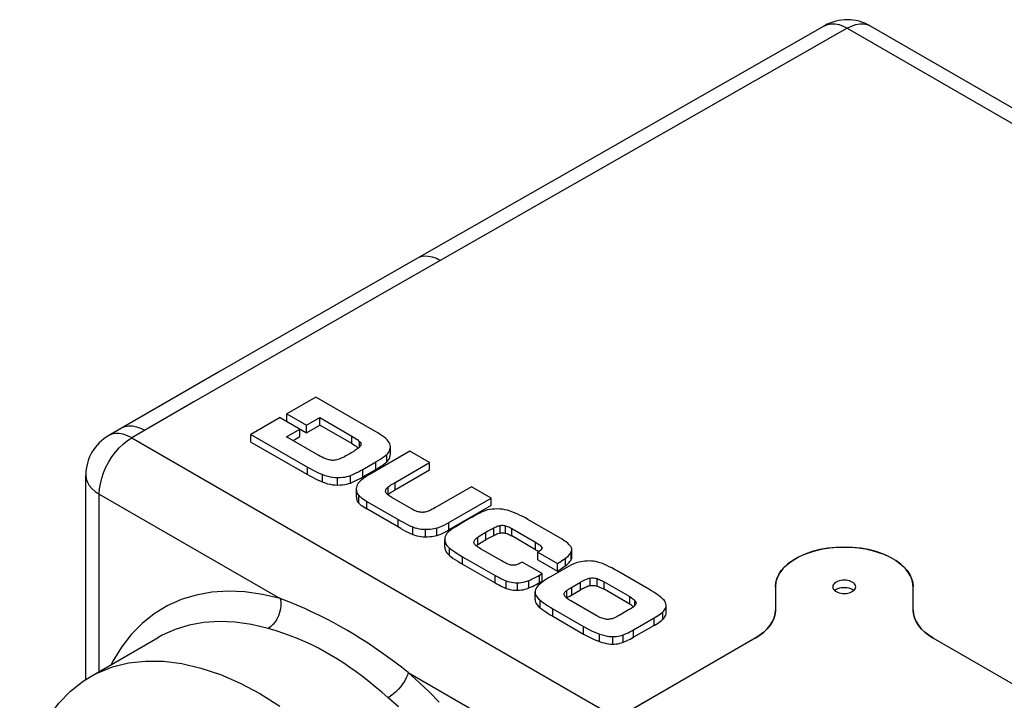
# Model space of a CAD drawing. Units: millimetres. Extents: x 0 to 1188, y 0 to 840.
# Drawn here: x 759 to 974, y 467 to 615 of the extents above; entities that cross this region are included whole.
import ezdxf

# ---------------------------------------------------------------- set-up
doc = ezdxf.new("R2010")
doc.units = ezdxf.units.MM
doc.header["$LTSCALE"] = 65.34
doc.layers.add('A1029174_BL1', color=7, linetype='CONTINUOUS')
doc.layers.add('A1029176_BL3', color=7, linetype='CONTINUOUS')

# ---------------------------------------------------------------- blocks, each defined once
blk = doc.blocks.new('A1029174_BL1', base_point=(611.568, 511.4338))
at = {"layer": 'A1029174_BL1', "color": 7, "linetype": 'Continuous'}
for p, q in [((934.3633, 614.0547), (835.0071, 557.3199)), ((939.3215, 613.5355), (839.9724, 556.8047)), ((939.3215, 613.5355), (1067.4461, 539.5644)), ((944.3214, 614.0308), (1069.1152, 541.9827)), ((823.5725, 533.1909), (817.2086, 529.5167)), ((835.9221, 526.0611), (823.5725, 533.1909)), ((815.7944, 528.7003), (809.4305, 525.0261)), ((815.7944, 528.7003), (821.5002, 525.4061)), ((817.2086, 527.8837), (817.2086, 529.5167)), ((817.2086, 529.5167), (821.5002, 527.0391)), ((821.5002, 527.0391), (824.4055, 528.7165)), ((824.4055, 527.0835), (824.4055, 528.7165)), ((824.4055, 528.7165), (831.3951, 524.6811)), ((817.1806, 524.5452), (820.0859, 526.2226)), ((820.0859, 524.5896), (820.0859, 526.2226)), ((821.5002, 525.4061), (824.4055, 527.0835)), ((821.5002, 525.4061), (821.5002, 527.0391)), ((831.3951, 523.0481), (824.4055, 527.0835)), ((783.4443, 524.3115), (889.1572, 463.2795)), ((809.4305, 523.393), (809.4305, 525.0261)), ((809.4305, 525.0261), (821.7076, 517.938)), ((809.4305, 523.393), (821.7076, 516.305)), ((824.2064, 520.4889), (817.1806, 524.5452)), ((818.5948, 523.7287), (820.0859, 524.5896)), ((831.3951, 523.0481), (831.3951, 524.6811)), ((833.0503, 522.2641), (833.0503, 523.5067)), ((844.0163, 521.388), (835.5419, 516.4954)), ((839.7876, 522.3486), (839.788, 522.3811)), ((839.7882, 520.7155), (839.7882, 522.3485)), ((848.3078, 518.9104), (844.0163, 521.388)), ((833.8035, 517.4363), (836.6102, 519.0567)), ((836.6102, 517.4237), (836.6102, 519.0567)), ((838.9982, 519.0554), (838.9982, 520.6884)), ((821.7076, 516.305), (821.7076, 517.938)), ((833.8035, 515.8032), (833.8035, 517.4363)), ((833.8035, 515.8032), (836.6102, 517.4237)), ((840.4791, 514.3887), (848.3078, 518.9104)), ((848.3078, 517.2773), (840.5256, 512.7835)), ((848.3078, 517.2773), (848.3078, 518.9104)), ((773.4443, 471.6668), (773.4443, 516.1465)), ((824.9851, 514.6846), (824.9851, 516.3176)), ((828.2807, 514.0207), (828.2807, 515.6537)), ((831.0874, 514.4651), (831.0874, 516.0981)), ((833.3492, 515.546), (833.8035, 515.8032)), ((832.373, 513.2441), (832.3718, 511.5276)), ((838.7556, 512.7251), (838.7559, 512.7528)), ((839.2902, 511.9665), (839.2902, 513.5995)), ((840.8112, 512.9492), (840.8112, 514.5822)), ((857.4341, 513.6414), (849.4487, 509.031)), ((861.7257, 511.1637), (857.4341, 513.6414)), ((776.3732, 473.4045), (776.3732, 512.0641)), ((776.3732, 512.0641), (815.8181, 489.2911)), ((832.9055, 510.1023), (832.9055, 511.7353)), ((834.6727, 508.8197), (834.6727, 510.4527)), ((834.6727, 510.4527), (841.5175, 506.501)), ((839.2102, 511.8959), (839.2902, 511.9665)), ((839.2902, 511.9665), (839.5067, 512.1309)), ((839.5067, 512.1309), (839.7391, 512.2945)), ((844.5234, 508.7592), (840.0869, 511.3205)), ((852.5451, 505.8633), (861.7257, 511.1637)), ((861.7257, 509.5307), (861.7257, 511.1637)), ((842.0546, 504.5609), (834.6727, 508.8197)), ((861.7257, 509.5307), (852.5451, 504.2303)), ((841.5175, 504.868), (841.5175, 506.501)), ((857.0358, 506.6997), (855.4242, 505.7692)), ((876.6827, 502.5284), (869.7655, 506.522)), ((844.6792, 503.2625), (844.6792, 504.8955)), ((847.4388, 502.7615), (847.4388, 504.3945)), ((849.9376, 503.0385), (849.9376, 504.6715)), ((852.1017, 503.9797), (852.5451, 504.2303)), ((852.5451, 504.2303), (852.5451, 505.8633)), ((862.3233, 503.0595), (862.3233, 504.6925)), ((863.6814, 503.5717), (863.6814, 505.2047)), ((864.8946, 503.5195), (864.8946, 505.1525)), ((866.2346, 502.934), (866.2346, 504.567)), ((866.2346, 504.567), (871.4315, 501.5666)), ((851.6579, 500.4981), (851.6579, 502.1311)), ((851.6639, 503.7488), (852.1017, 503.9797)), ((858.8466, 501.0522), (858.8466, 502.6852)), ((860.6031, 502.129), (860.6031, 503.762)), ((871.4315, 499.9336), (866.2346, 502.934)), ((852.6538, 498.6686), (852.6538, 500.3016)), ((858.4965, 500.7823), (858.6523, 500.9121)), ((858.6523, 500.9121), (858.8466, 501.0522)), ((864.0617, 497.479), (859.4261, 500.1553)), ((871.4315, 499.9336), (871.4315, 501.5666)), ((872.8016, 500.2987), (872.8016, 500.4366)), ((879.3138, 498.2967), (879.3138, 499.9297)), ((855.5148, 496.7868), (855.5148, 498.4198)), ((855.5148, 498.4198), (862.595, 494.3322)), ((871.9204, 497.7487), (871.9204, 499.3817)), ((871.9204, 499.3817), (876.1758, 496.9249)), ((871.9204, 497.7487), (876.1758, 495.2919)), ((872.0337, 499.5554), (872.1067, 499.5017)), ((877.9312, 496.4528), (877.9312, 498.0858)), ((879.0853, 499.2306), (879.1997, 499.4444)), ((879.1997, 497.8114), (879.1997, 499.4444)), ((855.5148, 496.7868), (862.595, 492.6992)), ((872.8439, 494.7295), (868.5343, 497.2176)), ((877.5701, 495.7227), (874.6366, 494.0291)), ((876.1758, 495.2919), (876.1758, 496.9249)), ((877.6377, 496.2453), (877.9312, 496.4528)), ((862.595, 492.6992), (862.595, 494.3322)), ((872.3007, 494.4159), (872.8439, 494.7295)), ((872.3007, 492.7829), (872.3007, 494.4159)), ((872.8439, 493.0965), (872.8439, 494.7295)), ((883.3464, 492.1347), (883.3464, 493.7677)), ((884.8148, 492.0005), (884.8148, 493.6336)), ((896.0943, 491.3214), (889.1771, 495.315)), ((865.0145, 491.5223), (865.0145, 493.1553)), ((867.4658, 491.105), (867.4658, 492.738)), ((869.9286, 491.6015), (869.9286, 493.2345)), ((871.5155, 492.3499), (871.9088, 492.5616)), ((871.9088, 492.5616), (872.3007, 492.7829)), ((872.3007, 492.7829), (872.8439, 493.0965)), ((879.2903, 490.1066), (879.2903, 491.7396)), ((881.2097, 491.2147), (881.2097, 492.8477)), ((886.3342, 491.3297), (886.3342, 492.9627)), ((886.3342, 492.9627), (891.9295, 489.7324)), ((891.9295, 488.0994), (886.3342, 491.3297)), ((923.7665, 492.9078), (923.6545, 491.8566)), ((923.6545, 491.8566), (923.6545, 486.7836)), ((953.6545, 486.7837), (953.6545, 491.8567)), ((871.2958, 489.0925), (871.2958, 490.7255)), ((878.212, 489.4525), (878.212, 491.0855)), ((891.9295, 488.0994), (891.9295, 489.7324)), ((872.3913, 487.2943), (872.3913, 488.9273)), ((875.1437, 485.4544), (875.1437, 487.0874)), ((875.1437, 487.0874), (881.8617, 483.2088)), ((884.6503, 485.5924), (879.1093, 488.7914)), ((893.0199, 487.738), (893.0199, 488.8813)), ((899.8516, 487.8416), (899.8518, 487.8714)), ((899.852, 486.2086), (899.852, 487.8416)), ((875.1437, 485.4544), (881.8617, 481.5758)), ((891.676, 486.8051), (889.7566, 485.697)), ((892.7806, 482.5084), (897.2532, 485.0906)), ((897.2532, 483.4576), (897.2532, 485.0906)), ((899.1364, 484.7749), (899.1364, 486.4079)), ((881.8617, 481.5758), (881.8617, 483.2088)), ((897.2532, 483.4576), (892.7806, 480.8754)), ((774.3755, 472.2511), (789.2247, 480.8242)), ((885.3746, 479.924), (885.3746, 481.557)), ((888.2175, 479.37), (888.2175, 481.003)), ((919.2611, 480.66), (889.1572, 463.2795)), ((890.4921, 479.7732), (890.4921, 481.4062)), ((892.7806, 480.8754), (892.7806, 482.5084)), ((988.1521, 463.2798), (958.0479, 480.6601)), ((843.7019, 473.1927), (882.0862, 451.0321))]:
    blk.add_line(p, q, dxfattribs=at)
for points in [[(934.3633, 614.0547), (935.0493, 614.3498), (935.8156, 614.495), (936.6429, 614.4836), (937.5144, 614.3162), (938.4122, 613.9978), (939.3215, 613.5355)], [(939.3215, 613.5355), (940.2445, 613.9985), (941.1516, 614.3139), (942.0275, 614.4763), (942.857, 614.4828), (943.6261, 614.3335), (944.3214, 614.0308)], [(845.7796, 563.4763), (846.4574, 563.7689), (847.2221, 563.9158), (848.0471, 563.9066), (848.9181, 563.7415), (849.8202, 563.4232), (850.738, 562.9572)], [(835.0071, 557.3199), (824.2444, 551.1576), (813.4916, 544.9897), (802.7487, 538.8159), (792.0157, 532.6365), (778.4443, 524.8068)], [(839.9724, 556.8047), (829.2167, 550.6464), (818.4708, 544.4824), (807.7348, 538.3127), (797.0088, 532.1372), (783.4443, 524.3115)], [(781.2926, 526.4512), (781.988, 526.7539), (782.757, 526.9033), (783.5866, 526.8967), (784.4625, 526.7344), (785.3696, 526.419), (786.2926, 525.956)], [(838.7728, 524.1751), (838.4267, 524.4459), (838.0295, 524.7341), (837.582, 525.0396), (837.0824, 525.3626), (836.5289, 525.7031), (835.9221, 526.0611)], [(776.3732, 512.0641), (776.4339, 513.1666), (776.615, 514.3204), (776.9133, 515.5056), (777.3238, 516.7017), (777.8394, 517.8885), (778.4511, 519.0451), (779.1482, 520.1514), (779.9188, 521.1889), (780.7507, 522.1408), (781.6271, 522.9882), (782.5299, 523.715), (783.4443, 524.3115)], [(783.4443, 524.3115), (782.5213, 524.7745), (781.6142, 525.0899), (780.7383, 525.2523), (779.9087, 525.2588), (779.1397, 525.1095), (778.4443, 524.8068)], [(831.3951, 524.6811), (831.7849, 524.4474), (832.1271, 524.2292), (832.4201, 524.0265), (832.6692, 523.8387), (832.8799, 523.6654), (833.0503, 523.5067)], [(833.0503, 523.5067), (833.2099, 523.3243), (833.321, 523.1564), (833.3805, 523.0036), (833.3974, 522.8703)], [(839.788, 522.3811), (839.7552, 522.7039), (839.6695, 523.015), (839.5324, 523.3125), (839.3393, 523.6024), (839.0856, 523.8906), (838.7728, 524.1751)], [(832.5178, 521.8166), (832.3014, 521.6695), (832.0694, 521.5161), (831.8223, 521.3563), (831.5588, 521.1908), (831.2774, 521.0203), (830.9787, 520.8444)], [(831.3951, 523.0481), (831.7246, 522.8529), (832.0332, 522.658), (832.3214, 522.4638)], [(832.3214, 522.4638), (832.5877, 522.269), (832.8305, 522.0721)], [(833.3274, 522.6227), (833.237, 522.4856), (833.1297, 522.3501), (833.0062, 522.2163), (832.8643, 522.0833), (832.7012, 521.9499), (832.5178, 521.8166)], [(833.3974, 522.8703), (833.3807, 522.7372), (833.3274, 522.6227)], [(838.9982, 520.6884), (839.2341, 520.922), (839.429, 521.1719), (839.5837, 521.4356), (839.696, 521.7213), (839.7639, 522.0374), (839.7876, 522.3486)], [(826.1382, 519.5731), (825.8886, 519.6587), (825.6108, 519.7703), (825.3054, 519.9073), (824.9704, 520.0718), (824.6039, 520.2659), (824.2064, 520.4889)], [(827.6469, 519.4226), (827.429, 519.4011), (827.1976, 519.3972), (826.9527, 519.4096), (826.6944, 519.4417), (826.423, 519.4965), (826.1382, 519.5731)], [(829.2142, 519.9196), (828.9142, 519.7852), (828.6294, 519.6724), (828.3592, 519.5819), (828.1048, 519.5112), (827.8675, 519.4578), (827.6469, 519.4226)], [(830.9787, 520.8444), (830.6744, 520.6724), (830.3733, 520.5075), (830.0745, 520.3497), (829.7806, 520.199), (829.4941, 520.0557), (829.2142, 519.9196)], [(836.6102, 519.0567), (837.143, 519.3727), (837.62, 519.6706), (838.0396, 519.9497), (838.4068, 520.2117), (838.7269, 520.4581), (838.9982, 520.6884)], [(836.6102, 517.4237), (837.0735, 517.6963), (837.5116, 517.9681), (837.9255, 518.2387), (838.3124, 518.5095), (838.6697, 518.7819), (838.9982, 519.0554)], [(838.9982, 519.0554), (839.2405, 519.2968), (839.4389, 519.5536), (839.5934, 519.8246), (839.7034, 520.1127), (839.7682, 520.4209), (839.7881, 520.7155)], [(821.7076, 517.938), (822.2864, 517.6119), (822.8518, 517.3085), (823.4036, 517.0284), (823.9426, 516.7704), (824.4699, 516.5333), (824.9851, 516.3176)], [(831.0874, 516.0981), (831.4881, 516.2611), (831.9119, 516.449), (832.3607, 516.6626), (832.8283, 516.8995), (833.3086, 517.1571), (833.8035, 517.4363)], [(773.4443, 516.1465), (773.5284, 515.3994), (773.7827, 514.6572), (774.2029, 513.9407), (774.7818, 513.262), (775.5094, 512.6329), (776.3732, 512.0641)], [(821.7076, 516.305), (822.2509, 515.9978), (822.7953, 515.7051), (823.3406, 515.4265), (823.8872, 515.1632), (824.4354, 514.916), (824.9851, 514.6846)], [(824.9851, 516.3176), (825.5787, 516.1026), (826.152, 515.9318), (826.7026, 515.8074), (827.2378, 515.7226), (827.7646, 515.6706), (828.2807, 515.6537)], [(828.2807, 515.6537), (828.8581, 515.6676), (829.3883, 515.7064), (829.8683, 515.771), (830.3073, 515.8589), (830.7147, 515.9677), (831.0874, 516.0981)], [(831.0874, 514.4651), (831.5422, 514.6526), (831.9953, 514.8546), (832.4458, 515.0714)], [(833.3146, 514.9586), (833.0326, 514.6921), (832.8014, 514.4194), (832.6218, 514.1419), (832.4916, 513.8554), (832.4084, 513.5556), (832.373, 513.2441)], [(832.4458, 515.0714), (832.8963, 515.3021), (833.3492, 515.546)], [(835.5419, 516.4954), (835.0978, 516.2309), (834.6836, 515.9697), (834.3, 515.7119), (833.9449, 515.4574), (833.6162, 515.2063), (833.3146, 514.9586)], [(824.9851, 514.6846), (825.5456, 514.4787), (826.1035, 514.3114), (826.6608, 514.1834), (827.2119, 514.093), (827.7512, 514.0386), (828.2807, 514.0207)], [(828.2807, 514.0207), (828.8311, 514.0321), (829.3492, 514.0693), (829.836, 514.1333), (830.2889, 514.2217), (830.7058, 514.332), (831.0874, 514.4651)], [(832.373, 513.1606), (832.3853, 512.9178), (832.4303, 512.6228), (832.5101, 512.3605), (832.6185, 512.1268), (832.7496, 511.918), (832.9055, 511.7353)], [(839.1091, 512.0105), (838.9967, 512.1268), (838.9061, 512.2449), (838.8377, 512.3638), (838.7903, 512.4866), (838.7629, 512.6166), (838.7556, 512.7251)], [(838.7559, 512.7528), (838.772, 512.8881), (838.8157, 513.0247), (838.8855, 513.1615), (838.9859, 513.3016), (839.1213, 513.448), (839.2902, 513.5995)], [(839.2902, 513.5995), (839.4659, 513.7357), (839.6725, 513.8824), (839.9099, 514.0393), (840.1785, 514.2076), (840.4791, 514.3887)], [(839.7391, 512.2945), (839.9885, 512.4567), (840.2517, 512.6192), (840.5256, 512.7835)], [(832.3714, 511.5276), (832.3791, 511.322), (832.4179, 511.0472), (832.4892, 510.7858), (832.5938, 510.5402), (832.7327, 510.3126), (832.9055, 510.1023)], [(832.9055, 511.7353), (833.0943, 511.5494), (833.3242, 511.3526), (833.5941, 511.145), (833.9074, 510.9261), (834.2673, 510.6953), (834.6727, 510.4527)], [(840.0869, 511.3205), (839.8772, 511.4456), (839.6867, 511.5666), (839.5158, 511.6834), (839.3632, 511.7963), (839.2275, 511.9053), (839.1091, 512.0105)], [(832.9055, 510.1023), (833.1307, 509.886), (833.3849, 509.671), (833.6691, 509.4576), (833.98, 509.2449), (834.3142, 509.0322), (834.6727, 508.8197)], [(845.7747, 508.2075), (845.5901, 508.2605), (845.3968, 508.3286), (845.1959, 508.4116), (844.9846, 508.5105), (844.7601, 508.6265), (844.5234, 508.7592)], [(848.0099, 508.3169), (847.7971, 508.241), (847.5912, 508.1795), (847.3922, 508.1331), (847.2006, 508.0999), (847.017, 508.0783), (846.8412, 508.0687)], [(849.4487, 509.031), (849.1691, 508.8737), (848.9054, 508.732), (848.6576, 508.6062), (848.4257, 508.4955), (848.2098, 508.3989), (848.0099, 508.3169)], [(860.2058, 508.3401), (859.7759, 508.151), (859.3067, 507.9281), (858.7983, 507.6712), (858.2505, 507.3806), (857.6629, 507.0568), (857.0358, 506.6997)], [(863.12, 508.8062), (862.4976, 508.7918), (861.9334, 508.751), (861.4307, 508.6827), (860.9796, 508.5901), (860.5702, 508.4762), (860.2058, 508.3401)], [(866.4518, 508.1424), (865.8623, 508.3563), (865.2901, 508.5265), (864.7385, 508.6509), (864.1975, 508.7361), (863.6568, 508.7886), (863.12, 508.8062)], [(841.5175, 506.501), (842.1272, 506.1537), (842.7058, 505.8369), (843.255, 505.5495), (843.7693, 505.2951), (844.2435, 505.0775), (844.6792, 504.8955)], [(846.8412, 508.0687), (846.6825, 508.0682), (846.5167, 508.0771), (846.3446, 508.0951), (846.1643, 508.1226), (845.9742, 508.1601), (845.7747, 508.2075)], [(869.7655, 506.522), (869.1903, 506.8444), (868.6249, 507.145), (868.07, 507.4229), (867.5237, 507.6807), (866.9841, 507.9208), (866.4518, 508.1424)], [(842.0546, 504.5609), (842.5854, 504.2689), (843.108, 503.9912), (843.6284, 503.73), (844.1528, 503.4874), (844.6792, 503.2625)], [(844.6792, 504.8955), (845.1347, 504.7344), (845.5877, 504.6056), (846.034, 504.5104), (846.4859, 504.4451), (846.9555, 504.406), (847.4388, 504.3945)], [(847.4388, 504.3945), (847.9549, 504.4056), (848.4297, 504.4312), (848.8619, 504.4717), (849.2555, 504.5258), (849.6145, 504.5923), (849.9376, 504.6715)], [(849.9376, 504.6715), (850.2627, 504.7702), (850.6296, 504.9068), (851.0364, 505.0792), (851.4888, 505.2935), (851.9923, 505.5555), (852.5451, 505.8633)], [(855.4242, 505.7692), (854.7619, 505.3823), (854.1655, 505.0208), (853.6324, 504.6836), (853.1704, 504.3743), (852.7873, 504.0968), (852.4804, 503.8497)], [(860.6031, 503.762), (860.9185, 503.9422), (861.2225, 504.1123), (861.5152, 504.2723), (861.7963, 504.4223), (862.0656, 504.5623), (862.3233, 504.6925)], [(862.3233, 504.6925), (862.5988, 504.8248), (862.8541, 504.9378), (863.0886, 505.0312), (863.3039, 505.1062), (863.5017, 505.1642), (863.6814, 505.2047)], [(863.6814, 505.2047), (863.8775, 505.2346), (864.0753, 505.2494), (864.2743, 505.2494), (864.4763, 505.2337), (864.6833, 505.2013), (864.8946, 505.1525)], [(864.8946, 505.1525), (865.0914, 505.0932), (865.2988, 505.0191), (865.517, 504.9304), (865.7457, 504.826), (865.9849, 504.7048), (866.2346, 504.567)], [(844.6792, 503.2625), (845.1298, 503.1026), (845.5816, 502.9741), (846.032, 502.8781), (846.4883, 502.8118), (846.9581, 502.7726), (847.4388, 502.7615)], [(847.4388, 502.7615), (847.9081, 502.77), (848.3574, 502.7931), (848.7878, 502.8305), (849.196, 502.8834), (849.579, 502.9529), (849.9376, 503.0385)], [(849.9376, 503.0385), (850.3728, 503.1802), (850.8055, 503.3458), (851.2339, 503.5364), (851.6639, 503.7488)], [(852.4804, 503.8497), (852.2435, 503.6231), (852.0448, 503.3746), (851.8829, 503.1064), (851.7624, 502.8124), (851.6879, 502.4867), (851.6579, 502.1311)], [(851.6579, 502.1311), (851.6867, 501.8025), (851.7697, 501.4844), (851.9062, 501.1775), (852.0981, 500.8793), (852.3475, 500.587), (852.6538, 500.3016)], [(858.0499, 501.828), (858.111, 501.9582), (858.1991, 502.0936), (858.3125, 502.234), (858.4561, 502.3795), (858.6347, 502.5299), (858.8466, 502.6852)], [(858.8466, 502.6852), (859.0839, 502.8419), (859.3435, 503.0077), (859.6255, 503.1825), (859.9295, 503.3665), (860.2554, 503.5597), (860.6031, 503.762)], [(858.8466, 501.0522), (859.1197, 501.2315), (859.4006, 501.4104), (859.6893, 501.5886), (859.9859, 501.7672), (860.2905, 501.9475), (860.6031, 502.129)], [(860.6031, 502.129), (860.8901, 502.2933), (861.1769, 502.454), (861.4632, 502.6112), (861.7495, 502.7646), (862.0363, 502.914), (862.3233, 503.0595)], [(862.3233, 503.0595), (862.552, 503.1708), (862.7789, 503.2726), (863.0033, 503.3659), (863.2275, 503.4479), (863.4537, 503.5163), (863.6814, 503.5717)], [(863.6814, 503.5717), (863.8809, 503.6018), (864.081, 503.6166), (864.2814, 503.6161), (864.4832, 503.5999), (864.6877, 503.5677), (864.8946, 503.5195)], [(864.8946, 503.5195), (865.1232, 503.4485), (865.3495, 503.3664), (865.5733, 503.2728), (865.7952, 503.169), (866.0157, 503.0562), (866.2346, 502.934)], [(878.9063, 500.8652), (878.6882, 501.0999), (878.4118, 501.3511), (878.0795, 501.6183), (877.6839, 501.9029), (877.2175, 502.2065), (876.6827, 502.5284)], [(851.6579, 500.4981), (851.6871, 500.1681), (851.7706, 499.8489), (851.9081, 499.5412), (852.1006, 499.2429), (852.3493, 498.9518), (852.6538, 498.6686)], [(852.6538, 500.3016), (852.9831, 500.04), (853.3724, 499.7571), (853.8226, 499.4523), (854.331, 499.1272), (854.8948, 498.7832), (855.5148, 498.4198)], [(858.0004, 501.5791), (858.0114, 501.6979), (858.0499, 501.828)], [(858.2456, 501.0219), (858.138, 501.1634), (858.0613, 501.3013), (858.0163, 501.4352), (858.0004, 501.5791)], [(859.4261, 500.1553), (859.143, 500.3251), (858.8954, 500.4847), (858.6844, 500.634), (858.507, 500.7731), (858.3604, 500.9025), (858.2456, 501.0219)], [(871.4315, 501.5666), (871.8298, 501.3223), (872.1555, 501.1014), (872.4042, 500.9048), (872.589, 500.7297), (872.7229, 500.5733), (872.8016, 500.4366)], [(871.4315, 499.9336), (871.7494, 499.7437), (872.0337, 499.5554)], [(872.8387, 500.2987), (872.8096, 500.1715), (872.7213, 500.0097), (872.553, 499.8255), (872.2837, 499.6158), (871.9204, 499.3817)], [(872.8016, 500.4366), (872.8386, 500.3142), (872.8387, 500.2987)], [(879.3138, 499.9297), (879.2971, 500.1248), (879.2266, 500.359), (879.0956, 500.6065), (878.9063, 500.8652)], [(879.1997, 499.4444), (879.2816, 499.6697), (879.3133, 499.8972), (879.3138, 499.9297)], [(953.6545, 491.8567), (953.5424, 492.9078), (953.2187, 493.9289), (952.6788, 494.927), (951.9366, 495.8809), (950.9986, 496.7755), (949.8825, 497.5991), (948.6009, 498.3381), (947.1759, 498.9836), (945.6251, 499.5241), (943.9738, 499.9539), (942.2441, 500.2644), (940.4626, 500.4536), (938.6544, 500.5161), (936.8462, 500.4536), (935.0647, 500.2644), (933.335, 499.9539), (931.6837, 499.524), (930.133, 498.9836), (928.7079, 498.338), (927.4263, 497.599), (926.3103, 496.7754), (925.3723, 495.8808), (924.6301, 494.927), (924.0902, 493.9289), (923.7665, 492.9078)], [(852.6538, 498.6686), (853.0553, 498.3557), (853.4885, 498.0434), (853.9547, 497.7325), (854.4498, 497.4206), (854.9693, 497.1051), (855.5148, 496.7868)], [(876.1758, 496.9249), (876.4406, 497.083), (876.7168, 497.256), (877.0045, 497.4447), (877.3031, 497.6468), (877.6119, 497.8603), (877.9312, 498.0858)], [(877.9312, 498.0858), (878.2502, 498.3279), (878.5238, 498.5631), (878.7496, 498.7906), (878.9345, 499.0125), (879.0853, 499.2306)], [(877.9312, 496.4528), (878.2302, 496.6771), (878.4943, 496.9028), (878.7238, 497.1302), (878.9181, 497.3581), (879.0767, 497.585), (879.1997, 497.8114)], [(879.1997, 497.8114), (879.2828, 498.0435), (879.3138, 498.2967)], [(865.6489, 496.6992), (865.4497, 496.7736), (865.2255, 496.8694), (864.9774, 496.9858), (864.7022, 497.1251), (864.3966, 497.2898), (864.0617, 497.479)], [(867.0676, 496.6008), (866.7771, 496.5755), (866.5099, 496.5672), (866.2675, 496.5764), (866.0452, 496.602), (865.8385, 496.6428), (865.6489, 496.6992)], [(868.5343, 497.2176), (868.2255, 497.0486), (867.9427, 496.9072), (867.686, 496.7945), (867.4549, 496.7073), (867.2487, 496.6424), (867.0676, 496.6008)], [(876.1758, 495.2919), (876.4711, 495.4694), (876.7645, 495.6537)], [(876.7645, 495.6537), (877.0552, 495.8453), (877.3454, 496.0429), (877.6377, 496.2453)], [(880.5035, 497.1236), (880.1372, 496.9994), (879.7251, 496.8338), (879.2702, 496.6285), (878.7634, 496.3777), (878.1956, 496.075), (877.5701, 495.7227)], [(883.1473, 497.4842), (882.6469, 497.4747), (882.1738, 497.4448), (881.7313, 497.3947), (881.3098, 497.3244), (880.8994, 497.234), (880.5035, 497.1236)], [(885.9829, 496.919), (885.4861, 497.0999), (885.0018, 497.2444), (884.5327, 497.3505), (884.0708, 497.4235), (883.6082, 497.4687), (883.1473, 497.4842)], [(889.1771, 495.315), (888.5887, 495.6479), (888.0226, 495.9545), (887.4788, 496.235), (886.9576, 496.4892), (886.459, 496.7172), (885.9829, 496.919)], [(862.595, 494.3322), (863.0394, 494.0816), (863.4666, 493.8532), (863.876, 493.6474), (864.2696, 493.463), (864.6493, 493.2988), (865.0145, 493.1553)], [(869.9286, 493.2345), (870.3024, 493.3948), (870.6849, 493.5696), (871.0765, 493.7586), (871.4766, 493.9625), (871.8846, 494.1816), (872.3007, 494.4159)], [(874.6366, 494.0291), (874.2288, 493.7868), (873.8321, 493.537), (873.4468, 493.28), (873.0724, 493.0152), (872.7084, 492.7421), (872.3551, 492.4609)], [(881.2097, 492.8477), (881.7149, 493.1269), (882.1575, 493.3526), (882.5349, 493.5222), (882.8552, 493.6441), (883.1266, 493.7269), (883.3464, 493.7677)], [(883.3464, 493.7677), (883.5908, 493.7915), (883.8328, 493.7975), (884.07, 493.7865), (884.3095, 493.7564), (884.5586, 493.7052), (884.8148, 493.6336)], [(884.8148, 493.6336), (885.0755, 493.5442), (885.3341, 493.4457), (885.5915, 493.3378), (885.8451, 493.221), (886.0924, 493.0961), (886.3342, 492.9627)], [(862.595, 492.6992), (862.9963, 492.4716), (863.3979, 492.256), (863.7993, 492.0518), (864.2018, 491.8607), (864.6071, 491.6844), (865.0145, 491.5223)], [(865.0145, 493.1553), (865.4119, 493.0223), (865.8108, 492.9155), (866.2086, 492.8355), (866.6134, 492.7802), (867.0334, 492.7475), (867.4658, 492.738)], [(865.0145, 491.5223), (865.4127, 491.3891), (865.8128, 491.2821), (866.2126, 491.202), (866.6186, 491.1467), (867.037, 491.1141), (867.4658, 491.105)], [(867.4658, 492.738), (867.8699, 492.7522), (868.2753, 492.7925), (868.6809, 492.8576), (869.0901, 492.9514), (869.5064, 493.0774), (869.9286, 493.2345)], [(867.4658, 491.105), (867.8774, 491.1198), (868.2886, 491.1612), (868.6994, 491.2285), (869.1098, 491.3236), (869.5195, 491.4481), (869.9286, 491.6015)], [(869.9286, 491.6015), (870.3273, 491.7733), (870.7247, 491.9553), (871.1208, 492.1476), (871.5155, 492.3499)], [(872.3551, 492.4609), (872.0127, 492.1475), (871.7404, 491.8446), (871.5413, 491.5528), (871.4055, 491.27), (871.3225, 490.994), (871.2958, 490.7255)], [(878.212, 491.0855), (878.3476, 491.1763), (878.5014, 491.2743), (878.6739, 491.3794), (878.8635, 491.4919), (879.0689, 491.612), (881.2097, 492.8477)], [(878.7262, 489.7779), (879.0981, 489.9959), (881.2097, 491.2147)], [(881.2097, 491.2147), (881.4374, 491.3442), (881.6609, 491.4665), (881.8798, 491.5818), (882.0952, 491.6895), (882.3075, 491.7899), (882.5175, 491.8818), (882.7263, 491.9653), (882.9339, 492.037), (883.1407, 492.0931), (883.3464, 492.1347)], [(883.3464, 492.1347), (883.5991, 492.1587), (883.847, 492.1643), (884.0888, 492.1516), (884.3287, 492.1202), (884.5713, 492.0698), (884.8148, 492.0005)], [(884.8148, 492.0005), (885.0778, 491.9103), (885.3371, 491.8115), (885.5928, 491.7043), (885.8445, 491.5883), (886.0916, 491.4634), (886.3342, 491.3297)], [(898.8545, 489.4877), (898.512, 489.7575), (898.1227, 490.0416), (897.6869, 490.3402), (897.2039, 490.653), (896.673, 490.9801), (896.0943, 491.3214)], [(815.8181, 489.2911), (811.9105, 490.2062), (808.1163, 490.7405), (804.4259, 490.8938), (800.8687, 490.6661), (797.4656, 490.0555), (794.2331, 489.0683), (791.1899, 487.7067), (788.3505, 485.9808), (785.7316, 483.897), (783.3455, 481.4691), (781.2065, 478.7071), (779.3242, 475.629), (778.9809, 474.91)], [(815.8181, 489.2911), (815.9126, 488.5678), (815.9178, 487.8121), (815.8334, 487.0425), (815.6616, 486.2781), (815.4065, 485.5376), (815.0746, 484.8392), (814.6739, 484.2002), (814.2144, 483.6363), (813.7072, 483.1613), (813.165, 482.7871)], [(843.7019, 473.1927), (842.2172, 474.3333), (840.73, 475.4512), (839.2334, 476.5479), (837.7383, 477.6133), (836.2527, 478.6392), (834.7801, 479.6232), (833.3349, 480.5558), (831.8948, 481.4509), (830.4466, 482.3182), (828.9787, 483.1618), (827.4737, 483.9913), (825.9386, 484.8009), (824.3796, 485.5864), (822.7834, 486.3523), (821.1466, 487.1012), (819.4494, 487.8372), (817.6686, 488.5666), (815.8181, 489.2911)], [(871.2958, 490.7255), (871.3158, 490.4489), (871.3964, 490.1642), (871.5335, 489.8726), (871.7395, 489.5707), (872.0268, 489.2552), (872.3913, 488.9273)], [(871.2958, 489.0925), (871.3193, 488.8021), (871.4056, 488.5071), (871.554, 488.2068), (871.7667, 487.9036), (872.046, 487.5997), (872.3913, 487.2943)], [(877.6261, 490.2512), (877.6336, 490.3463), (877.6681, 490.4551)], [(877.9141, 489.6696), (877.7874, 489.8237), (877.6973, 489.9682), (877.646, 490.1031), (877.627, 490.2288), (877.6261, 490.2512)], [(877.6681, 490.4551), (877.7271, 490.5747), (877.7985, 490.6879), (877.882, 490.7943), (877.9783, 490.8953), (878.0884, 490.9925), (878.212, 491.0855)], [(879.1093, 488.7914), (878.8437, 488.951), (878.6056, 489.1052), (878.3955, 489.2539), (878.2113, 489.3975), (878.0506, 489.5361), (877.9141, 489.6696)], [(878.212, 489.4525), (878.3765, 489.5613), (878.5477, 489.6699), (878.7262, 489.7779)], [(891.9295, 489.7324), (892.1452, 489.6014), (892.3465, 489.4666), (892.5327, 489.3284), (892.7059, 489.1853), (892.8686, 489.0362), (893.0199, 488.8813)], [(899.8518, 487.8714), (899.826, 488.1242), (899.7473, 488.3823), (899.619, 488.6445), (899.4315, 488.9144), (899.1757, 489.1959), (898.8545, 489.4877)], [(872.3913, 488.9273), (872.7579, 488.6419), (873.1607, 488.348), (873.5991, 488.0455), (874.0749, 487.7345), (874.59, 487.4151), (875.1437, 487.0874)], [(872.3913, 487.2943), (872.7892, 486.9863), (873.2118, 486.6789), (873.6595, 486.372), (874.1313, 486.0657), (874.6259, 485.7598), (875.1437, 485.4544)], [(892.7251, 487.4748), (892.581, 487.3716), (892.4242, 487.2649), (892.2544, 487.1544), (892.0726, 487.0408), (891.8799, 486.9244), (891.676, 486.8051)], [(891.9295, 488.0994), (892.142, 487.9706), (892.3413, 487.8373)], [(892.3413, 487.8373), (892.5266, 487.7002), (892.7003, 487.5572), (892.7601, 487.5024)], [(893.2695, 488.1015), (893.2082, 487.9869), (893.1354, 487.8767), (893.0512, 487.7711), (892.9551, 487.6693), (892.8463, 487.5705), (892.7251, 487.4748)], [(893.0199, 488.8813), (893.1483, 488.7243), (893.2401, 488.5785), (893.2936, 488.4443), (893.314, 488.3206), (893.3148, 488.2997)], [(893.3148, 488.2997), (893.3065, 488.2062), (893.2695, 488.1015)], [(899.1364, 486.4079), (899.3534, 486.62), (899.5317, 486.8433), (899.6716, 487.0763), (899.772, 487.3234), (899.8319, 487.5889), (899.8516, 487.8416)], [(886.1368, 484.9251), (885.898, 485.0069), (885.656, 485.1), (885.4109, 485.2039), (885.162, 485.3199), (884.9083, 485.4496), (884.6503, 485.5924)], [(887.4751, 484.777), (887.2927, 484.7556), (887.0947, 484.7515), (886.8817, 484.7635), (886.6518, 484.795), (886.4033, 484.8492), (886.1368, 484.9251)], [(888.6168, 485.1004), (888.4519, 485.0311), (888.2764, 484.9678), (888.0896, 484.9103), (887.8931, 484.8591), (887.6884, 484.8147), (887.4751, 484.777)], [(889.7566, 485.697), (889.5453, 485.5767), (889.3425, 485.4647), (889.1483, 485.3611), (888.9626, 485.2659), (888.7854, 485.1789), (888.6168, 485.1004)], [(897.2532, 485.0906), (897.6381, 485.3207), (897.9932, 485.5461), (898.3171, 485.7666), (898.6139, 485.9833), (898.8874, 486.1972), (899.1364, 486.4079)], [(897.2532, 483.4576), (897.6165, 483.6738), (897.9601, 483.8913), (898.2839, 484.1104), (898.5879, 484.3307), (898.8721, 484.5522), (899.1364, 484.7749)], [(899.1364, 484.7749), (899.3556, 484.9896), (899.535, 485.2151), (899.6748, 485.4505), (899.7745, 485.6983), (899.8334, 485.9612), (899.8517, 486.2086)], [(919.2611, 480.66), (920.2538, 481.293), (921.1266, 481.9723), (921.8829, 482.7014), (922.5127, 483.4695), (923.0081, 484.2698), (923.3663, 485.0941), (923.5811, 485.9307), (923.6545, 486.7836)], [(953.6545, 486.7837), (953.7279, 485.9308), (953.9427, 485.0942), (954.3009, 484.2699), (954.7963, 483.4696), (955.4262, 482.7015), (956.1825, 481.9724), (957.0553, 481.2931), (958.0479, 480.6601)], [(813.165, 482.7871), (809.512, 483.6435), (805.9477, 484.145), (802.4909, 484.2891), (799.16, 484.0749), (795.9726, 483.5036), (792.9457, 482.5782), (790.0952, 481.3037), (789.2247, 480.8242)], [(839.284, 467.7076), (837.8979, 468.9085), (836.5084, 470.0742), (835.1147, 471.2075), (833.7235, 472.2965), (832.3407, 473.3329), (830.9695, 474.3141), (829.622, 475.2306), (828.2776, 476.0979), (826.923, 476.9234), (825.5479, 477.7125), (824.1353, 478.4721), (822.6923, 479.1965), (821.2245, 479.8807), (819.7205, 480.5295), (818.1771, 481.1411), (816.5779, 481.7217), (814.9036, 482.2756), (813.165, 482.7871)], [(881.8617, 483.2088), (882.522, 482.8404), (883.1518, 482.5105), (883.7508, 482.22), (884.3203, 481.9658), (884.8617, 481.7444), (885.3746, 481.557)], [(881.8617, 481.5758), (882.4462, 481.247), (883.0306, 480.939), (883.6144, 480.651), (884.1991, 480.385), (884.786, 480.1429), (885.3746, 479.924)], [(885.3746, 481.557), (885.962, 481.3714), (886.5025, 481.2255), (886.9949, 481.1218), (887.4431, 481.0533), (887.8511, 481.0129), (888.2175, 481.003)], [(888.2175, 481.003), (888.6114, 481.0141), (888.9997, 481.0474), (889.3825, 481.1027), (889.7592, 481.1806), (890.129, 481.2819), (890.4921, 481.4062)], [(890.4921, 481.4062), (890.8286, 481.5395), (891.1834, 481.6923), (891.5567, 481.864), (891.9477, 482.0564), (892.3556, 482.2714), (892.7806, 482.5084)], [(890.4921, 479.7732), (890.8771, 479.9276), (891.2606, 480.0938), (891.6425, 480.272), (892.0229, 480.4618), (892.4024, 480.6629), (892.7806, 480.8754)], [(885.3746, 479.924), (885.8717, 479.7624), (886.3603, 479.6274), (886.8413, 479.5182), (887.3123, 479.4376), (887.7707, 479.3885), (888.2175, 479.37)], [(888.2175, 479.37), (888.6135, 479.3813), (889.003, 479.4148), (889.3862, 479.4703), (889.7624, 479.5484), (890.131, 479.6494), (890.4921, 479.7732)], [(774.3759, 472.2505), (775.9358, 473.079), (779.2365, 474.4), (782.7557, 475.2709), (786.4713, 475.6811), (790.3562, 475.6324), (794.3854, 475.1204), (798.53, 474.1535), (802.7629, 472.7335), (807.0543, 470.8746), (811.3753, 468.5852), (815.6964, 465.8852)], [(759.0492, 438.3749), (759.2301, 443.2769), (759.7629, 447.9079), (760.6513, 452.2823), (761.8844, 456.3568), (763.4573, 460.1005), (765.3559, 463.4911), (767.5704, 466.502), (770.0827, 469.1164), (772.8784, 471.3122), (774.3759, 472.2505)], [(843.7019, 473.1927), (843.5204, 472.6288), (843.2562, 472.0286), (842.916, 471.4067), (842.508, 470.7786), (842.0425, 470.1597), (841.5307, 469.5651), (840.9853, 469.0097), (840.4197, 468.5069), (839.848, 468.0693), (839.284, 467.7076)], [(850.4466, 466.7571), (848.3358, 468.8879), (846.0817, 471.0377), (843.7019, 473.1927)], [(841.5302, 465.6802), (839.284, 467.7076)]]:
    blk.add_lwpolyline(points, dxfattribs=at)
for centre, start, end in [((939.3215, 605.3705), 60.000561, 119.724044), ((783.4443, 516.1465), 119.999852, 179.999623)]:
    blk.add_arc(centre, 10, start, end, dxfattribs=at)
blk = doc.blocks.new('A1029176_BL3', base_point=(565.38, 535.02))
at = {"layer": 'A1029176_BL3', "color": 7, "linetype": 'Continuous'}
for p, q in [((923.65, 491.86), (923.65, 486.78)), ((953.65, 486.78), (953.65, 491.86)), ((919.26, 480.66), (889.16, 463.28)), ((988.15, 463.28), (958.05, 480.66))]:
    blk.add_line(p, q, dxfattribs=at)
for points in [[(923.65, 491.86), (923.74, 492.77), (923.98, 493.66), (924.39, 494.53), (924.95, 495.38), (925.66, 496.19), (926.52, 496.95), (927.51, 497.65), (928.62, 498.29), (929.84, 498.86), (931.15, 499.36), (932.55, 499.77), (934.02, 500.09), (935.54, 500.33), (937.09, 500.47), (938.65, 500.52), (940.22, 500.47), (941.77, 500.33), (943.29, 500.09), (944.76, 499.77), (946.15, 499.36), (947.47, 498.86), (948.69, 498.29), (949.8, 497.65), (950.79, 496.95), (951.64, 496.19), (952.36, 495.38), (952.92, 494.53), (953.33, 493.66), (953.57, 492.77), (953.65, 491.86)], [(940.42, 492.88), (940.12, 493.03), (939.79, 493.14), (939.43, 493.23), (939.05, 493.28), (938.65, 493.3), (938.26, 493.28), (937.88, 493.23), (937.52, 493.14), (937.19, 493.02), (936.89, 492.88), (936.63, 492.7), (936.43, 492.51), (936.28, 492.3), (936.19, 492.08), (936.16, 491.86)], [(936.16, 491.86), (936.19, 491.63), (936.28, 491.41), (936.43, 491.2), (936.63, 491.01), (936.89, 490.84)], [(936.89, 491.24), (936.61, 491.05), (936.6, 491.04)], [(936.89, 490.84), (937.19, 490.69), (937.52, 490.57), (937.88, 490.48), (938.26, 490.43), (938.65, 490.41), (939.05, 490.43), (939.43, 490.48), (939.79, 490.57), (940.12, 490.69), (940.42, 490.84), (940.68, 491.01), (940.88, 491.2), (941.03, 491.41), (941.12, 491.63), (941.15, 491.86)], [(940.42, 491.24), (940.08, 491.41), (939.71, 491.53), (939.3, 491.62), (938.87, 491.66), (938.44, 491.66), (938.01, 491.62), (937.6, 491.53), (937.22, 491.41), (936.89, 491.24)], [(941.15, 491.86), (941.12, 492.08), (941.03, 492.3), (940.88, 492.51), (940.68, 492.7), (940.42, 492.88)], [(940.71, 491.04), (940.71, 491.05), (940.42, 491.24)], [(923.65, 486.78), (923.58, 485.93), (923.37, 485.09), (923.01, 484.27), (922.51, 483.47), (921.88, 482.7), (921.13, 481.97), (920.25, 481.29), (919.26, 480.66)], [(958.05, 480.66), (957.06, 481.29), (956.18, 481.97), (955.43, 482.7), (954.8, 483.47), (954.3, 484.27), (953.94, 485.09), (953.73, 485.93), (953.65, 486.78)]]:
    blk.add_lwpolyline(points, dxfattribs=at)

msp = doc.modelspace()

# ---------------------------------------------------------------- block references
at = {"layer": 'A1029174_BL1'}
msp.add_blockref('A1029174_BL1', (611.57, 511.43), dxfattribs=at)
at = {"layer": 'A1029176_BL3'}
msp.add_blockref('A1029176_BL3', (565.38, 535.02), dxfattribs=at)

doc.saveas('drawing.dxf')
